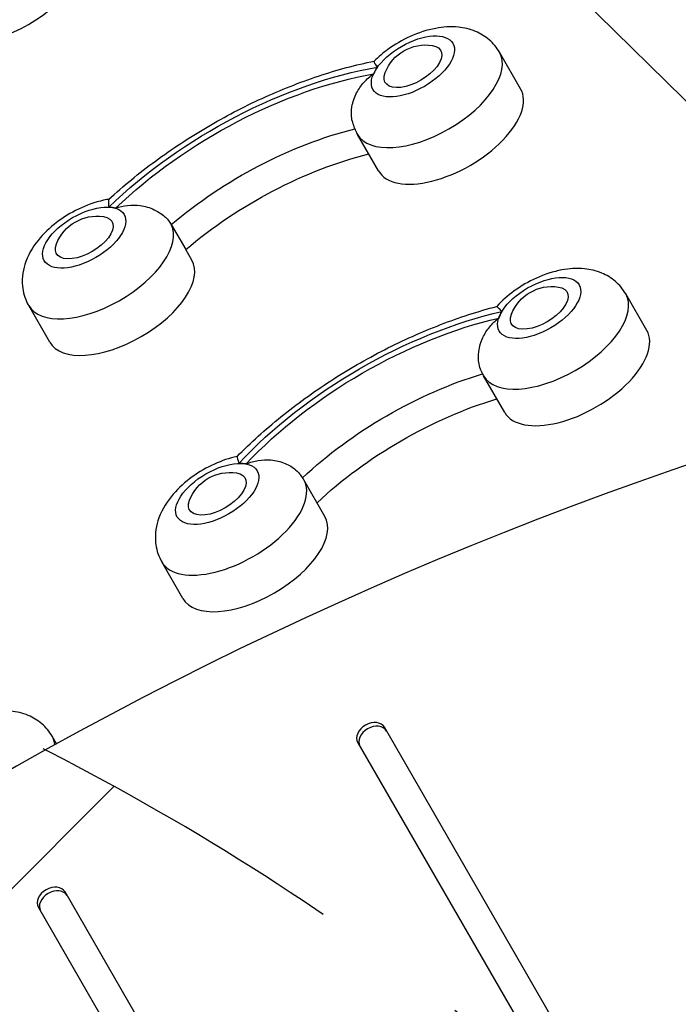
# Model space of a CAD drawing. Units: millimetres. Extents: x -5153 to 4889, y -4464 to 5905.
# Drawn here: x -1417 to -1160, y 3474 to 3858 of the extents above; entities that cross this region are included whole.
import ezdxf

# ---------------------------------------------------------------- set-up
doc = ezdxf.new("R2010")
doc.units = ezdxf.units.MM
doc.header["$LTSCALE"] = 20
doc.linetypes.add('HIDDEN', pattern=[9.524999999999999, 6.35, -3.175])
for name, color, linetype in [('2d', 230, 'Continuous'), ('EN-Free_Space', 10, 'HIDDEN'), ('EN-Free_Space_Hatch', 10, 'Continuous')]:
    doc.layers.add(name, color=color, linetype=linetype)

msp = doc.modelspace()

# ---------------------------------------------------------------- hatches: boundary and pattern name
at = {"layer": 'EN-Free_Space_Hatch'}
h = msp.add_hatch(dxfattribs=at)
h.set_pattern_fill('ANSI31', color=256, scale=100, angle=180, style=0)
h.set_pattern_definition([(225, (0, 0), (224.5064030267288, -224.5064030267289), [])])
edge = h.paths.add_edge_path()
edge.add_line((-2172.883537909608, 1681.626462487257), (-1860.584255614644, 1681.626462487257))
edge.add_arc((-1860.584255614644, 2681.626462487257), 1000, 270, 360)
edge.add_arc((-1860.584255614647, 2681.626462487256), 1000.000000000002, 2.605510395054907e-14, 89.99999999999974)
edge.add_line((-1860.584255614642, 3681.626462487258), (-2172.883537909608, 3681.626462487257))
edge.add_arc((-2172.883537909608, 1681.626462487257), 2000, 90, 134.130451698244)
edge.add_line((-3565.472277453781, 3117.139124394065), (-4336.429271896401, 2369.23486856709))
edge.add_arc((-3640.134902124316, 1651.478537613686), 999.9999999999982, 134.1304516982439, 224.1304516982441)
edge.add_arc((-3640.134902124314, 1651.478537613691), 1000.000000000003, 224.1304516982441, 314.1304516982437)
edge.add_line((-2943.840532352227, 933.7222066602815), (-2172.883537909608, 1681.626462487257))

# ---------------------------------------------------------------- linework, layer by layer
at = {"layer": '2d'}
for p, q in [((-1062.871518671507, 3733.619567444355), (-1436.994476806773, 4100.743348736411)), ((-1221.627617001355, 3830.817563022254), (-1229.854858337309, 3845.067563022254)), ((-1277.05324284356, 3798.817563022254), (-1285.280484179511, 3813.067563022254)), ((-1357.888334239797, 3777.904302216648), (-1352.263545192834, 3768.161881805454)), ((-1349.882850447068, 3764.065681240228), (-1352.252990245426, 3768.170883792027)), ((-1172.389293917246, 3736.637823314478), (-1180.616535253199, 3750.887823314478)), ((-1405.30847628927, 3732.065681240228), (-1413.535717625222, 3746.315681240228)), ((-1227.81491975945, 3704.637823314477), (-1236.042161095404, 3718.887823314477)), ((-1297.96297746599, 3664.137823314477), (-1306.190218801941, 3678.387823314477)), ((-1353.388603308194, 3632.137823314477), (-1361.615844644146, 3646.387823314477)), ((-1011.604972099311, 3126.151721527322), (-1274.735972377537, 3581.907987889562)), ((-1402.673710522318, 3575.502133065824), (-1404.353648312841, 3578.411870672562)), ((-1285.128277273898, 3575.907987977806), (-1021.997276995671, 3120.151721615564)), ((-1039.522901369508, 2894.50699175095), (-1399.333401624022, 3517.717065898556)), ((-1409.725706520383, 3511.717065986799), (-1049.915206265869, 2888.506991839193))]:
    msp.add_line(p, q, dxfattribs=at)
at = {"layer": '2d', "extrusion": (0, 0, -1)}
for centre in [(1258.640798574814, 3830.926274057255), (1386.896032020524, 3764.174392275228), (1209.402475490704, 3736.746534349477), (1334.976159039448, 3664.246534349479)]:
    msp.add_arc(centre, 16.99999999914598, 21.4988956925957, 98.50110430742149, dxfattribs=at)
at = {"layer": '2d'}
for centre, major_axis, ratio, start_param, end_param in [((-1421.558028248777, 3869.804979207858), (27.71281292110106, 16.00000000000128), 0.4999999999999463, 3.141592653589832, 6.283185307179625), ((-1263.6298490849, 3839.567563022255), (15.58845726811885, 9.000000000001615), 0.4999999999999655, 3.141592653589585, 9.424777960769172), ((-1257.56767125841, 3829.067563022254), (27.71281292110285, 15.99999999999896), 0.4999999999999648, 3.141592653589999, 6.283185307179792), ((-1263.6298490849, 3839.567563022256), (15.58845726812174, 9.000000000037554), 0.5000000000001167, 2.31081058961522, 2.534960688868238), ((-1249.340429922457, 3814.817563022254), (27.71281292110233, 15.99999999999908), 0.4999999999999709, 3.14159265358999, 6.283185307179783), ((-1391.885082530614, 3772.815681240229), (15.58845726811885, 9.000000000001615), 0.4999999999999655, 3.141592653589585, 9.424777960769172), ((-1391.885082530614, 3772.815681240227), (15.58845726811618, 9.000000000004151), 0.4999999999996401, 0.4320990395187074, 0.6562491387737017), ((-1385.822904704122, 3762.315681240229), (27.71281292109983, 16.0000000000034), 0.4999999999999766, 3.141592653589678, 6.253984691540918), ((-1377.595663368169, 3748.065681240227), (27.7128129211026, 15.99999999999903), 0.4999999999999678, 3.141592653589994, 6.283185307179787), ((-1214.391526000794, 3745.387823314479), (15.58845726811885, 9.000000000001615), 0.4999999999999655, 3.141592653589585, 9.424777960769172), ((-1208.3293481743, 3734.887823314479), (27.71281292110253, 15.99999999999912), 0.4999999999999644, 3.141592653589987, 6.28318530717978), ((-1214.391526000793, 3745.387823314481), (15.58845726811772, 9.000000000044013), 0.5000000000005446, 2.398077052213759, 2.622227151467619), ((-1200.102106838351, 3720.637823314477), (27.71281292110272, 15.9999999999992), 0.4999999999999576, 3.141592653589981, 6.283185307179775), ((-999.092846821397, 2812.480082282646), (1005.187033642203, 580.3449866222409), 0.7434499454033272, 1.179752931589195, 1.961839734960384), ((-1339.965209549537, 3672.887823314479), (15.58845726811885, 9.000000000001615), 0.4999999999999655, 3.141592653589585, 9.424777960769172), ((-1339.965209549537, 3672.887823314479), (15.58845726810873, 9.000000000005896), 0.499999999999864, 0.5193655021176906, 0.7435156013726254), ((-1333.903031723044, 3662.387823314478), (27.71281292110272, 15.9999999999992), 0.4999999999999576, 3.141592653589981, 6.283185307179775), ((-1325.675790387091, 3648.137823314479), (27.71281292110246, 15.99999999999925), 0.4999999999999608, 3.141592653589978, 6.283185307179771), ((-1279.932124825718, 3578.907987933681), (5.196152462633634, 2.999999930844492), 0.7434499454033514, 6.47987818958029e-09, 3.141592660069671), ((-1279.096135368867, 3577.460011675319), (5.196152462633634, 2.999999930844492), 0.7434499454033514, 6.47987818958029e-09, 3.141592660069671), ((-1432.066461233946, 3562.411870672562), (27.71281292110196, 16.0000000000001), 0.4999999999999478, -0.2106501856584519, 1.239008895481675e-13), ((-1404.529554072205, 3514.717065942674), (5.196152462633237, 2.999999930844781), 0.743449945403376, 6.479802916459221e-09, 3.141592660069596), ((-1403.693564615352, 3513.269089684312), (5.196152462633237, 2.999999930844781), 0.743449945403376, 6.479802916459221e-09, 3.141592660069596)]:
    msp.add_ellipse(centre, major_axis=major_axis, ratio=ratio, start_param=start_param, end_param=end_param, dxfattribs=at)
at = {"layer": '2d', "extrusion": (0, 0, -1)}
for centre, major_axis, ratio, start_param, end_param in [((-1263.6298490849, 3839.567563022257), (10.82531754773911, 6.250000000251003), 0.4999999999999236, -0.5611561394124667, 3.702748793002211), ((-1313.168583199669, 3766.271695536403), (97.87217280258247, 56.50652531374373), 0.4999999999999563, 4.24778778252286, 5.351523103446771), ((-1307.106405373175, 3755.771695536403), (82.27241337667141, 47.50000000990169), 0.4999999999999193, 4.358611783645292, 5.238446950947091), ((-1301.481616326215, 3746.029275125212), (82.27241337667009, 47.50000000990043), 0.4999999999999287, 4.358611783645283, 5.236592389192038), ((-1256.165350976049, 3672.742210598113), (97.87217280258118, 56.50652531374215), 0.4999999999999641, 4.160521319922421, 5.264256640846532), ((-1256.165350976053, 3672.742210598109), (94.39676902965006, 54.5000000098989), 0.4999999999999449, 4.163457500292328, 5.261320460476416), ((-1250.103173149562, 3662.24221059811), (82.2724133766629, 47.50000000989531), 0.4999999999999828, 4.271697491530064, 5.153080469239513), ((-1244.478384102596, 3652.499790186917), (82.27241337666462, 47.50000000989827), 0.4999999999999647, 4.271972997527421, 5.152804963241761), ((-1339.965209549537, 3672.88782331448), (10.82531754773854, 6.250000000249878), 0.4999999999999656, -0.5611561394124291, 3.70274879300208)]:
    msp.add_ellipse(centre, major_axis=major_axis, ratio=ratio, start_param=start_param, end_param=end_param, dxfattribs=at)
at = {"layer": '2d', "extrusion": (0, 0, -0.9999999999999999)}
msp.add_ellipse((-1313.168583199667, 3766.271695536404), major_axis=(94.39676902964707, 54.50000000989736), ratio=0.4999999999999613, start_param=4.250723962892513, end_param=5.348586923076104, dxfattribs=at)
at = {"layer": '2d', "extrusion": (0, 0, -0.9999999999999998)}
for centre in [(-1391.885082530613, 3772.815681240229), (-1214.391526000794, 3745.387823314479)]:
    msp.add_ellipse(centre, major_axis=(10.82531754773883, 6.250000000249795), ratio=0.4999999999999575, start_param=-0.5611561394124633, end_param=3.702748793002067, dxfattribs=at)
at = {"layer": '2d'}
for points, knots in [([(-1229.854858337309, 3845.067563022254), (-1230.925517531969, 3846.921999144997), (-1232.326591913272, 3848.573671506676), (-1235.549322907396, 3851.34277508004), (-1237.379733088806, 3852.404702853722), (-1241.483940630629, 3854.126440857126), (-1243.74147578168, 3854.612863636073), (-1248.994358245791, 3855.147163860856), (-1251.918258798147, 3854.924146992285), (-1258.187799172843, 3853.766423493311), (-1261.500659000261, 3852.671986385831), (-1267.742363233005, 3849.854971846949), (-1270.673227464369, 3848.154320775133), (-1275.298923518598, 3844.796808863401), (-1277.101712187083, 3843.277181593468), (-1278.76476936373, 3841.617747024531)], [3.22885911618954, 3.22885911618954, 3.22885911618954, 3.22885911618954, 3.402479526134473, 3.402479526134473, 3.592088470310169, 3.592088470310169, 3.834915960111108, 3.834915960111108, 4.182436586064521, 4.182436586064521, 4.602302840122864, 4.602302840122864, 5.005955530689937, 5.005955530689937, 5.289790660288005, 5.289790660288005, 5.289790660288005, 5.289790660288005]), ([(-1382.257256330042, 3787.747926529311), (-1376.610506136891, 3792.935921605003), (-1370.519356549232, 3797.929894809387), (-1357.66661059027, 3807.371987892875), (-1350.905321984816, 3811.819650825867), (-1336.953663813796, 3820.016069466674), (-1329.763739811342, 3823.764550017786), (-1315.207401827887, 3830.42653126194), (-1307.841525773109, 3833.339956747282), (-1293.185862611932, 3838.216927371079), (-1285.896627127151, 3840.181195817795), (-1278.757465346029, 3841.625033316624)], [1.063878516186634, 1.063878516186634, 1.063878516186634, 1.063878516186634, 1.266135399944239, 1.266135399944239, 1.468392283701845, 1.468392283701845, 1.67064916745945, 1.67064916745945, 1.872906051217056, 1.872906051217056, 2.075062136294236, 2.075062136294236, 2.075062136294236, 2.075062136294236]), ([(-1277.464186804678, 3839.254594850595), (-1277.466327683745, 3839.257567036819), (-1277.468466082426, 3839.260537297208), (-1277.887186029298, 3839.842441229426), (-1278.207911340056, 3840.345651353379), (-1278.648400382555, 3841.130855436615), (-1278.766375063637, 3841.409671044259), (-1278.782718961753, 3841.579161553473), (-1278.777926003217, 3841.604628295604), (-1278.764810864388, 3841.617742238146)], [-0.02189441583985189, -0.02189441583985189, -0.02189441583985189, -0.02189441583985189, 0, 0, 4.270241797444774, 4.270241797444774, 8.536864866550678, 8.536864866550678, 9.740793428367397, 9.740793428367397, 9.740793428367397, 9.740793428367397]), ([(-1287.328576798029, 3818.332465263163), (-1287.386573826941, 3818.592311101434), (-1287.436734005187, 3818.856438382376), (-1287.719855788337, 3820.652396626054), (-1287.696230377944, 3822.258524597841), (-1287.12121162533, 3825.732824643364), (-1286.490069198326, 3827.55759853849), (-1284.822171874996, 3830.736643374558), (-1283.855829868849, 3832.106510029156), (-1281.629586681063, 3834.572004121903), (-1280.378960073027, 3835.660718351355), (-1279.014398535559, 3836.608581780617), (-1279.008384210665, 3836.612755193832), (-1279.002367875924, 3836.616925696508)], [3.710595920764325, 3.710595920764325, 3.710595920764325, 3.710595920764325, 4.570887165517538, 4.570887165517538, 9.475970133279205, 9.475970133279205, 15.19983629004175, 15.19983629004175, 20.19213653883081, 20.19213653883081, 25.16096329539689, 25.16096329539689, 25.18295292851801, 25.18295292851801, 25.18295292851801, 25.18295292851801]), ([(-1287.328518959468, 3818.332448688392), (-1286.98527142867, 3816.795351376408), (-1286.432772252128, 3815.24568258102), (-1285.549130798741, 3813.545050678473), (-1285.417444221006, 3813.304784772731), (-1285.280484179511, 3813.067563022255)], [6.21491398603158, 6.21491398603158, 6.21491398603158, 6.21491398603158, 6.348242033320629, 6.348242033320629, 6.370451769779276, 6.370451769779276, 6.370451769779276, 6.370451769779276]), ([(-1382.21562345137, 3787.786166162923), (-1382.482135706272, 3787.742990169168), (-1382.747824976641, 3787.696892962726), (-1386.443032618554, 3787.014541711285), (-1389.75589244597, 3785.920104603805), (-1395.997596678713, 3783.103090064922), (-1398.92846091008, 3781.402438993107), (-1404.362336799401, 3777.458318408576), (-1406.864544434877, 3775.222270864522), (-1411.328770053849, 3770.03726734572), (-1413.30519274309, 3767.079831527682), (-1415.657513312555, 3760.689116131673), (-1416.310396828572, 3757.460829863538), (-1415.724191086676, 3751.600990594734), (-1415.06507437318, 3749.219496743062), (-1413.804364244454, 3746.793168896447), (-1413.672677666718, 3746.552902990704), (-1413.535717625222, 3746.315681240228)], [4.150012290281626, 4.150012290281626, 4.150012290281626, 4.150012290281626, 4.182436586064468, 4.182436586064468, 4.602302840122809, 4.602302840122809, 5.005955530689884, 5.005955530689884, 5.409905295278095, 5.409905295278095, 5.829821987563933, 5.829821987563933, 6.148542692722271, 6.148542692722271, 6.348242033320607, 6.348242033320607, 6.37045176977931, 6.37045176977931, 6.37045176977931, 6.37045176977931]), ([(-1382.257235748189, 3787.747945673234), (-1382.283413311436, 3787.723889765481), (-1382.306299784086, 3787.691085727349), (-1382.414288743919, 3787.464946177584), (-1382.439622185981, 3787.111544242058), (-1382.408967560455, 3786.113037217424), (-1382.353071672364, 3785.47199363618), (-1382.280969160611, 3784.709688752569), (-1382.280600955321, 3784.705797175095), (-1382.280232347845, 3784.701902590138)], [14.72757340398825, 14.72757340398825, 14.72757340398825, 14.72757340398825, 15.67723553524027, 15.67723553524027, 19.91482010577581, 19.91482010577581, 24.15599877516027, 24.15599877516027, 24.17774417833777, 24.17774417833777, 24.17774417833777, 24.17774417833777]), ([(-1379.613880599227, 3784.252529930471), (-1379.607226068842, 3784.254954122359), (-1379.600570313138, 3784.257374995394), (-1378.089694204438, 3784.806065497382), (-1376.528697518019, 3785.180692300738), (-1373.316625866957, 3785.545630459907), (-1371.67620273303, 3785.53248410271), (-1368.163700783383, 3785.049636455351), (-1366.314637405241, 3784.515713625342), (-1363.098609404424, 3783.014506590656), (-1361.729423516168, 3782.133282957306), (-1359.450795970419, 3780.125192104941), (-1358.548084973658, 3779.047024008029), (-1357.888334239797, 3777.904302216648)], [-0.02218425518728219, -0.02218425518728219, -0.02218425518728219, -0.02218425518728219, 0, 0, 5.012803993014545, 5.012803993014545, 10.049289233727, 10.049289233727, 15.82381520005691, 15.82381520005691, 20.77231123203998, 20.77231123203998, 25.38365361908373, 25.38365361908373, 25.38365361908373, 25.38365361908373]), ([(-1180.616535253199, 3750.887823314477), (-1181.687194447859, 3752.74225943722), (-1183.088268829162, 3754.393931798899), (-1186.310999823287, 3757.163035372264), (-1188.141410004697, 3758.224963145947), (-1192.245617546519, 3759.94670114935), (-1194.503152697571, 3760.433123928296), (-1199.756035161681, 3760.967424153079), (-1202.679935714035, 3760.744407284509), (-1208.949476088734, 3759.586683785536), (-1212.26233591615, 3758.492246678054), (-1218.504040148893, 3755.675232139172), (-1221.434904380258, 3753.974581067358), (-1226.606459481249, 3750.220863215991), (-1228.885612016074, 3748.221345778835), (-1230.917344460247, 3745.979387629821)], [3.141592653589797, 3.141592653589797, 3.141592653589797, 3.141592653589797, 3.31521306353473, 3.31521306353473, 3.504822007710422, 3.504822007710422, 3.747649497511349, 3.747649497511349, 4.095170123464746, 4.095170123464746, 4.515036377523089, 4.515036377523089, 4.918689068090164, 4.918689068090164, 5.283651760281288, 5.283651760281288, 5.283651760281288, 5.283651760281288]), ([(-1332.217788931193, 3687.492151810144), (-1326.965389194393, 3692.83288219427), (-1321.226044164074, 3698.01227446421), (-1308.98025848539, 3707.892777505138), (-1302.474031869979, 3712.593344229143), (-1288.927449235864, 3721.358784378835), (-1281.887489785207, 3725.423306862756), (-1267.523104623164, 3732.772271483518), (-1260.199181120288, 3736.05654565324), (-1245.519521645332, 3741.721455619815), (-1238.16436384824, 3744.102178082186), (-1230.912955792423, 3745.980524493023)], [1.065030588418102, 1.065030588418102, 1.065030588418102, 1.065030588418102, 1.267336883768819, 1.267336883768819, 1.469643179119536, 1.469643179119536, 1.671949474470253, 1.671949474470253, 1.87425576982097, 1.87425576982097, 2.076562065171687, 2.076562065171687, 2.076562065171687, 2.076562065171687]), ([(-1228.912047195397, 3744.038738763198), (-1228.914722066505, 3744.041368119762), (-1228.917394491989, 3744.043995589909), (-1229.440810486169, 3744.55870751757), (-1229.866614899651, 3744.996817332584), (-1230.514966034123, 3745.656452796628), (-1230.734868564627, 3745.875316984981), (-1230.877274888238, 3745.973970109275), (-1230.900045427254, 3745.983863847692), (-1230.913000752098, 3745.980518369559)], [-0.02189441583985189, -0.02189441583985189, -0.02189441583985189, -0.02189441583985189, 0, 0, 4.270241797444774, 4.270241797444774, 8.536864866550678, 8.536864866550678, 9.802270611056425, 9.802270611056425, 9.802270611056425, 9.802270611056425]), ([(-1237.027173296879, 3720.855146496807), (-1237.392595928441, 3721.707884562597), (-1237.664783676797, 3722.633448401689), (-1238.113615645834, 3725.147808130182), (-1238.138920670144, 3726.766291889019), (-1237.69147842645, 3730.277298009803), (-1237.140896441058, 3732.12767893465), (-1235.629525243197, 3735.366649871303), (-1234.737672907597, 3736.769015898575), (-1232.654452227322, 3739.30910302363), (-1231.47191556104, 3740.439593078649), (-1230.169366960923, 3741.434362201222), (-1230.163625738718, 3741.438742375612), (-1230.157882377651, 3741.443119732323)], [1.447114149868895, 1.447114149868895, 1.447114149868895, 1.447114149868895, 4.570887165517538, 4.570887165517538, 9.475970133279205, 9.475970133279205, 15.19983629004175, 15.19983629004175, 20.19213653883081, 20.19213653883081, 25.16096329539689, 25.16096329539689, 25.18295292851801, 25.18295292851801, 25.18295292851801, 25.18295292851801]), ([(-1237.027030646226, 3720.855135167358), (-1236.846502136599, 3720.433748864231), (-1236.649576666381, 3720.017296325988), (-1236.310807714632, 3719.365310970697), (-1236.179121136898, 3719.125045064955), (-1236.042161095404, 3718.887823314477)], [6.223555497197643, 6.223555497197643, 6.223555497197643, 6.223555497197643, 6.260975570720887, 6.260975570720887, 6.283185307179584, 6.283185307179584, 6.283185307179584, 6.283185307179584]), ([(-1332.214610044866, 3687.495384076369), (-1335.244574523442, 3686.841176375132), (-1338.184334755451, 3685.835044542064), (-1344.077723697637, 3683.175232139172), (-1347.008587929002, 3681.474581067358), (-1352.442463818323, 3677.530460482826), (-1354.944671453801, 3675.294412938772), (-1359.408897072773, 3670.109409419971), (-1361.385319762014, 3667.151973601933), (-1363.737640331477, 3660.761258205923), (-1364.390523847494, 3657.532971937789), (-1363.8043181056, 3651.673132668984), (-1363.145201392103, 3649.291638817314), (-1361.884491263376, 3646.865310970697), (-1361.752804685642, 3646.625045064955), (-1361.615844644146, 3646.387823314478)], [4.141126200488055, 4.141126200488055, 4.141126200488055, 4.141126200488055, 4.515036377523068, 4.515036377523068, 4.918689068090144, 4.918689068090144, 5.322638832678353, 5.322638832678353, 5.742555524964192, 5.742555524964192, 6.061276230122541, 6.061276230122541, 6.260975570720879, 6.260975570720879, 6.283185307179595, 6.283185307179595, 6.283185307179595, 6.283185307179595]), ([(-1332.21776114828, 3687.492187684633), (-1332.227136079753, 3687.48264078327), (-1332.229953120454, 3687.457974048817), (-1332.215720170458, 3687.285319992762), (-1332.136129488617, 3686.985446720814), (-1331.88904398677, 3686.094140435822), (-1331.722531964191, 3685.506328089699), (-1331.538486356148, 3684.795680577596), (-1331.537547112997, 3684.792052454177), (-1331.536607458971, 3684.788421269556)], [14.42044210129226, 14.42044210129226, 14.42044210129226, 14.42044210129226, 15.67723553524027, 15.67723553524027, 19.91482010577581, 19.91482010577581, 24.15599877516027, 24.15599877516027, 24.17774417833777, 24.17774417833777, 24.17774417833777, 24.17774417833777]), ([(-1328.66581784856, 3684.56953667088), (-1328.659155265908, 3684.572321889113), (-1328.652491312521, 3684.575103846191), (-1327.139721680822, 3685.205759462518), (-1325.569420241791, 3685.664621228687), (-1322.328029923634, 3686.19869969695), (-1320.667619150812, 3686.269883462369), (-1317.106902438622, 3685.959283845938), (-1315.229134558329, 3685.510911369729), (-1311.964792943041, 3684.142904659103), (-1310.57579740443, 3683.31174798579), (-1308.622713989822, 3681.665868234326), (-1307.957246066522, 3680.967364810103), (-1307.401464554554, 3680.224530495159)], [-0.02218425518728219, -0.02218425518728219, -0.02218425518728219, -0.02218425518728219, 0, 0, 5.012803993014545, 5.012803993014545, 10.049289233727, 10.049289233727, 15.82381520005691, 15.82381520005691, 20.77231123203998, 20.77231123203998, 23.92373160032892, 23.92373160032892, 23.92373160032892, 23.92373160032892]), ([(-1404.353648312841, 3578.411870672562), (-1405.424307507501, 3580.266306795305), (-1406.825381888804, 3581.917979156984), (-1410.048112882931, 3584.687082730348), (-1411.878523064339, 3585.749010504032), (-1415.982730606162, 3587.470748507434), (-1418.240265757213, 3587.95717128638), (-1423.493148221325, 3588.491471511163), (-1426.417048773679, 3588.268454642594), (-1432.686589148376, 3587.11073114362), (-1435.999448975794, 3586.016294036139), (-1442.241153208535, 3583.199279497257), (-1445.172017439902, 3581.498628425442), (-1450.343572540893, 3577.744910574075), (-1452.622725075717, 3575.74539313692), (-1454.65445751989, 3573.503434987906)], [3.141592653589797, 3.141592653589797, 3.141592653589797, 3.141592653589797, 3.31521306353473, 3.31521306353473, 3.504822007710422, 3.504822007710422, 3.747649497511349, 3.747649497511349, 4.095170123464746, 4.095170123464746, 4.515036377523089, 4.515036377523089, 4.918689068090164, 4.918689068090164, 5.283651760281291, 5.283651760281291, 5.283651760281291, 5.283651760281291])]:
    msp.add_open_spline(points, degree=3, knots=knots, dxfattribs=at)
msp.add_open_spline([(-1306.190218801943, 3678.387823314477), (-1306.557935963498, 3679.024728121107), (-1306.963837448508, 3679.639521286888), (-1307.401526068292, 3680.224401291345)], degree=3, dxfattribs=at)
at = {"layer": 'EN-Free_Space', "flags": 128}
msp.add_lwpolyline([(-2172.883537909608, 1681.626462487257), (-1860.584255614644, 1681.626462487257, 0.414213562373095), (-860.5842556146445, 2681.626462487257, 0.4142135623730934), (-1860.584255614642, 3681.626462487258), (-2172.883537909608, 3681.626462487257, 0.1949710840729236), (-3565.472277453781, 3117.139124394065), (-4336.429271896401, 2369.23486856709, 0.4142135623730961), (-4357.891233077718, 955.1841678415989, 0.4142135623730928), (-2943.840532352227, 933.7222066602815), (-2172.883537909608, 1681.626462487257)], format="xyb", close=True, dxfattribs=at)

doc.saveas('drawing.dxf')
